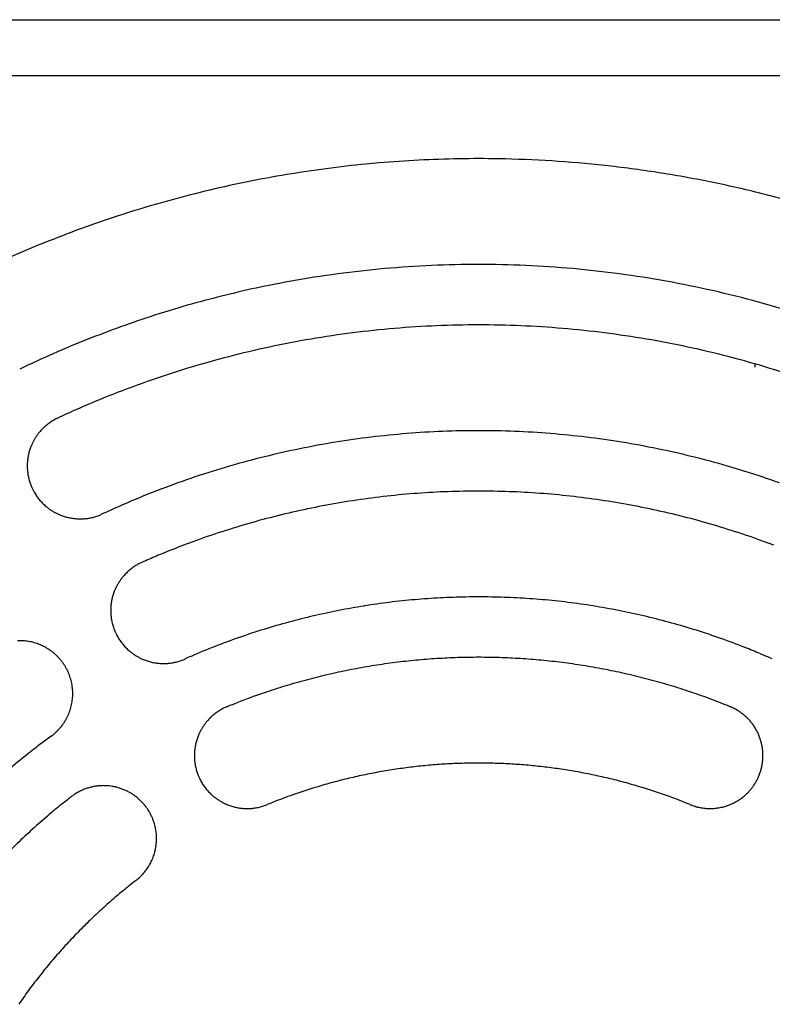
# Model space of a CAD drawing. Extents: x -645 to 629, y -634 to 1242.
# Drawn here: x 97 to 122, y 519 to 552 of the extents above; entities that cross this region are included whole.
import ezdxf

# ---------------------------------------------------------------- set-up
doc = ezdxf.new("R2010")
doc.units = 0
doc.header["$LTSCALE"] = 7
doc.layers.add('LINUS14', color=7, linetype='CONTINUOUS')

msp = doc.modelspace()

# ---------------------------------------------------------------- linework, layer by layer
at = {"layer": 'LINUS14', "color": 7, "linetype": 'CONTINUOUS'}
for p, q in [((-279.154, 551.758), (157.146, 551.758)), ((-279.154, 549.908), (157.146, 549.908)), ((121.136, 540.367), (121.136, 540.258))]:
    msp.add_line(p, q, dxfattribs=at)
at = {"layer": 'LINUS14', "color": 7, "linetype": 'CONTINUOUS', "flags": 128}
for points in [[(123.291, 545.464, 0.011528), (121.586, 545.945), (121.584, 545.945, 0.011493), (119.864, 546.346), (119.862, 546.346, 0.011464), (118.128, 546.667), (118.127, 546.667, 0.011439), (116.383, 546.907, 0.011422), (114.631, 547.068, 0.011411), (112.875, 547.148), (112.655, 547.153, 0.011406), (111.337, 547.153, 0.005705), (110.019, 547.108, 0.011415), (108.703, 547.017), (108.265, 546.977, 0.011429), (106.953, 546.827, 0.005723), (105.647, 546.632), (105.646, 546.631, 0.011463), (104.345, 546.391), (103.912, 546.301, 0.011493), (102.62, 546, 0.00576), (101.338, 545.654), (101.336, 545.654, 0.011546), (100.064, 545.263), (99.641, 545.123, 0.011584), (98.381, 544.671, 0.005809), (97.138, 544.176), (97.135, 544.175, 0.011644), (95.904, 543.634)], [(122.389, 542.079, 0.011243), (120.88, 542.512), (120.878, 542.512, 0.01121), (119.355, 542.876), (119.353, 542.876, 0.011181), (117.818, 543.17), (117.817, 543.171, 0.011157), (116.272, 543.396), (116.272, 543.396, 0.011139), (114.72, 543.552, 0.011128), (113.164, 543.638, 0.011122), (111.606, 543.656, 0.011124), (110.049, 543.604, 0.011132), (108.494, 543.482, 0.011147), (106.946, 543.292), (106.945, 543.292, 0.011168), (105.405, 543.032), (105.213, 542.995, 0.011194), (104.064, 542.748, 0.005609), (102.923, 542.462), (102.922, 542.462, 0.011242), (101.789, 542.137), (101.413, 542.02, 0.011278), (100.29, 541.643, 0.005655), (99.181, 541.228), (99.179, 541.227, 0.011335), (98.079, 540.773), (97.897, 540.693, 0.005682), (97.172, 540.364), (97.172, 540.364, 0.002842), (96.811, 540.193)], [(122.299, 540.008, 0.010663), (120.956, 540.418), (120.954, 540.419, 0.010632), (119.598, 540.77), (119.597, 540.771, 0.010605), (118.23, 541.064), (118.229, 541.064, 0.010581), (116.854, 541.298), (116.853, 541.298, 0.010562), (115.471, 541.474, 0.010548), (114.083, 541.592, 0.01054), (112.692, 541.65, 0.010537), (111.3, 541.65, 0.01054), (109.91, 541.592, 0.010548), (108.522, 541.475, 0.010562), (107.14, 541.299), (107.139, 541.299, 0.010581), (105.763, 541.064), (105.762, 541.064, 0.010605), (104.396, 540.771), (104.394, 540.771, 0.010632), (103.039, 540.419), (103.037, 540.419, 0.010663), (101.694, 540.009), (101.692, 540.008, 0.010696), (100.363, 539.54), (100.197, 539.477, 0.010728), (99.21, 539.081), (99.047, 539.012, 0.005377), (98.397, 538.726), (98.397, 538.726, 0.00269), (98.073, 538.577)], [(98.073, 538.577, 0.002601), (98.057, 538.569), (98.036, 538.559, 0.015695), (97.978, 538.529), (97.958, 538.518, 0.010445), (97.895, 538.481), (97.894, 538.481, 0.010411), (97.833, 538.442), (97.833, 538.442, 0.010376), (97.774, 538.4), (97.774, 538.4, 0.010336), (97.717, 538.356), (97.717, 538.356, 0.010292), (97.662, 538.311), (97.662, 538.311, 0.010245), (97.609, 538.263), (97.609, 538.263, 0.010196), (97.559, 538.213), (97.559, 538.213, 0.010148), (97.511, 538.162, 0.010108), (97.465, 538.108), (97.453, 538.095, 0.020062), (97.39, 538.011), (97.39, 538.011, 0.00998), (97.331, 537.924), (97.331, 537.924, 0.019846), (97.278, 537.834), (97.278, 537.834, 0.009893), (97.231, 537.742, 0.019729), (97.189, 537.646), (97.183, 537.63, 0.009859), (97.159, 537.565, 0.009861), (97.137, 537.499, 0.009871), (97.118, 537.432, 0.009888), (97.102, 537.364, 0.00991), (97.088, 537.296), (97.088, 537.296, 0.009939), (97.078, 537.227), (97.078, 537.227, 0.009973), (97.069, 537.158), (97.069, 537.158, 0.010011), (97.064, 537.088), (97.064, 537.088, 0.010054), (97.062, 537.018), (97.062, 537.018, 0.010099), (97.062, 536.948), (97.062, 536.948, 0.010147), (97.065, 536.877), (97.065, 536.877, 0.010195), (97.071, 536.807), (97.071, 536.807, 0.010243), (97.08, 536.736), (97.08, 536.736, 0.01029), (97.092, 536.666), (97.092, 536.666, 0.010334), (97.107, 536.595), (97.107, 536.595, 0.010374), (97.124, 536.525), (97.124, 536.525, 0.010409), (97.145, 536.456), (97.145, 536.455, 0.010446), (97.169, 536.386), (97.177, 536.364, 0.015683), (97.202, 536.304), (97.211, 536.283, 0.002606), (97.219, 536.266), (97.225, 536.253, 0.018307), (97.27, 536.162), (97.277, 536.15, 0.010448), (97.313, 536.086), (97.313, 536.086, 0.010409), (97.352, 536.025), (97.352, 536.024, 0.010374), (97.393, 535.965), (97.393, 535.965, 0.010334), (97.436, 535.908), (97.437, 535.907, 0.01029), (97.482, 535.852), (97.482, 535.852, 0.010243), (97.529, 535.799), (97.529, 535.799, 0.010195), (97.578, 535.748), (97.578, 535.748, 0.010146), (97.629, 535.7, 0.010106), (97.682, 535.653), (97.696, 535.642, 0.020059), (97.779, 535.577), (97.779, 535.577, 0.009979), (97.865, 535.518), (97.865, 535.518, 0.019844), (97.955, 535.464), (97.955, 535.464, 0.009892), (98.047, 535.416, 0.019728), (98.142, 535.373), (98.158, 535.367, 0.009859), (98.223, 535.342, 0.009861), (98.289, 535.32, 0.009871), (98.356, 535.301, 0.009888), (98.423, 535.284, 0.009911), (98.491, 535.27), (98.491, 535.27, 0.009939), (98.56, 535.258), (98.56, 535.258, 0.009973), (98.629, 535.25), (98.629, 535.25, 0.010012), (98.699, 535.244), (98.699, 535.244, 0.010054), (98.769, 535.24), (98.769, 535.24, 0.0101), (98.839, 535.24), (98.839, 535.24, 0.010147), (98.91, 535.243), (98.91, 535.243, 0.010196), (98.98, 535.248), (98.981, 535.248, 0.010244), (99.051, 535.256), (99.051, 535.256, 0.010291), (99.122, 535.268), (99.122, 535.268, 0.010335), (99.192, 535.282), (99.192, 535.282, 0.010375), (99.262, 535.299), (99.263, 535.299, 0.01041), (99.332, 535.319), (99.333, 535.319, 0.010451), (99.402, 535.343), (99.402, 535.343), (99.402, 535.343, 0.018303), (99.523, 535.391)], [(121.948, 536.428, 0.01021), (120.809, 536.811), (120.807, 536.811, 0.010181), (119.656, 537.146), (119.655, 537.146, 0.010153), (118.494, 537.433), (118.493, 537.434, 0.010129), (117.324, 537.673), (117.323, 537.673, 0.010108), (116.146, 537.864), (116.146, 537.865, 0.010092), (114.964, 538.008, 0.010079), (113.778, 538.104, 0.010072), (112.59, 538.152, 0.01007), (111.401, 538.152, 0.010072), (110.213, 538.104, 0.01008), (109.027, 538.008, 0.010092), (107.846, 537.865), (107.845, 537.864, 0.010108), (106.669, 537.673), (106.668, 537.673, 0.010129), (105.499, 537.434), (105.497, 537.433, 0.010153), (104.337, 537.146), (104.335, 537.146, 0.010181), (103.184, 536.811), (103.183, 536.811, 0.01021), (102.043, 536.428), (102.041, 536.428, 0.010241), (100.914, 535.997), (100.912, 535.997, 0.010271), (99.8, 535.519), (99.799, 535.518), (99.799, 535.518, 0.002571), (99.523, 535.391)], [(121.758, 534.369), (121.455, 534.48, 0.009325), (120.488, 534.814), (120.486, 534.814, 0.0093), (119.509, 535.112), (119.508, 535.112, 0.009277), (118.523, 535.372), (118.522, 535.372, 0.009256), (117.531, 535.595), (117.53, 535.595, 0.009237), (116.532, 535.781), (116.531, 535.781, 0.009221), (115.529, 535.93, 0.009209), (114.522, 536.042, 0.0092), (113.512, 536.116, 0.009194), (112.501, 536.153, 0.009192), (111.49, 536.153, 0.009194), (110.478, 536.116, 0.0092), (109.469, 536.042, 0.009209), (108.462, 535.93, 0.009221), (107.459, 535.781), (107.459, 535.781, 0.009237), (106.461, 535.595), (106.46, 535.595, 0.009256), (105.468, 535.372), (105.467, 535.372, 0.009277), (104.483, 535.112), (104.481, 535.111, 0.0093), (103.505, 534.814), (103.503, 534.814, 0.009324), (102.536, 534.48), (102.414, 534.435, 0.009348), (101.694, 534.156), (101.576, 534.107, 0.004684), (101.1, 533.907), (101.1, 533.907, 0.002343), (100.864, 533.804)], [(100.864, 533.804, 0.002615), (100.847, 533.796), (100.825, 533.787, 0.015784), (100.767, 533.758), (100.746, 533.747, 0.010505), (100.682, 533.711), (100.682, 533.711, 0.010471), (100.62, 533.672), (100.62, 533.672, 0.010436), (100.559, 533.631), (100.559, 533.631, 0.010395), (100.501, 533.588), (100.501, 533.588, 0.01035), (100.445, 533.543), (100.445, 533.543, 0.010303), (100.392, 533.496), (100.391, 533.496, 0.010254), (100.34, 533.447), (100.34, 533.447, 0.010204), (100.291, 533.396, 0.010163), (100.243, 533.343), (100.232, 533.33, 0.02017), (100.167, 533.247), (100.167, 533.247, 0.010033), (100.107, 533.161), (100.106, 533.161, 0.01995), (100.052, 533.071), (100.052, 533.071, 0.009944), (100.003, 532.978, 0.019831), (99.959, 532.883), (99.953, 532.867, 0.00991), (99.928, 532.802, 0.009912), (99.905, 532.736, 0.009922), (99.885, 532.669, 0.009939), (99.868, 532.601, 0.009962), (99.853, 532.533), (99.853, 532.533, 0.009992), (99.841, 532.464), (99.841, 532.464, 0.010026), (99.832, 532.394), (99.832, 532.394, 0.010066), (99.826, 532.324), (99.826, 532.324, 0.010109), (99.822, 532.254), (99.822, 532.254, 0.010155), (99.822, 532.183), (99.822, 532.183, 0.010204), (99.824, 532.112), (99.824, 532.112, 0.010253), (99.829, 532.041), (99.829, 532.041, 0.010302), (99.837, 531.97), (99.837, 531.97, 0.01035), (99.849, 531.899), (99.849, 531.899, 0.010394), (99.863, 531.828), (99.863, 531.828, 0.010435), (99.88, 531.757), (99.88, 531.757, 0.01047), (99.9, 531.687), (99.9, 531.687, 0.010507), (99.923, 531.617), (99.931, 531.595, 0.015773), (99.955, 531.534), (99.964, 531.513, 0.002621), (99.972, 531.495), (99.978, 531.482, 0.018412), (100.022, 531.391), (100.029, 531.378, 0.010506), (100.065, 531.314), (100.065, 531.313, 0.010469), (100.104, 531.251), (100.104, 531.251, 0.010434), (100.145, 531.191), (100.145, 531.191, 0.010393), (100.188, 531.133), (100.188, 531.133, 0.010349), (100.233, 531.077), (100.233, 531.077, 0.010301), (100.28, 531.023), (100.28, 531.023, 0.010252), (100.329, 530.972), (100.329, 530.971, 0.010203), (100.38, 530.922, 0.010163), (100.433, 530.875), (100.446, 530.864, 0.02017), (100.529, 530.798), (100.529, 530.798, 0.010034), (100.615, 530.738), (100.615, 530.738, 0.019951), (100.705, 530.684), (100.705, 530.683, 0.009945), (100.798, 530.634, 0.019833), (100.893, 530.591), (100.909, 530.584, 0.009911), (100.974, 530.559, 0.009914), (101.04, 530.537, 0.009924), (101.107, 530.517, 0.009941), (101.175, 530.499, 0.009964), (101.243, 530.485), (101.243, 530.485, 0.009993), (101.312, 530.473), (101.312, 530.473, 0.010028), (101.382, 530.464), (101.382, 530.464, 0.010067), (101.452, 530.458), (101.452, 530.458, 0.010111), (101.522, 530.454), (101.523, 530.454, 0.010157), (101.593, 530.453), (101.593, 530.453, 0.010205), (101.664, 530.456), (101.664, 530.456, 0.010254), (101.735, 530.461), (101.735, 530.461, 0.010303), (101.806, 530.469), (101.806, 530.469, 0.010351), (101.877, 530.48), (101.877, 530.48, 0.010396), (101.948, 530.494), (101.948, 530.494, 0.010436), (102.019, 530.511), (102.019, 530.512, 0.010471), (102.089, 530.532), (102.089, 530.532, 0.010512), (102.159, 530.555), (102.159, 530.555), (102.159, 530.555, 0.018408), (102.281, 530.604)], [(121.71, 530.604, 0.002243), (121.513, 530.69), (121.365, 530.754, 0.008964), (120.866, 530.959), (120.715, 531.018, 0.008941), (119.912, 531.315), (119.91, 531.315, 0.008918), (119.099, 531.583), (119.098, 531.583, 0.008896), (118.279, 531.821), (118.278, 531.821, 0.008876), (117.453, 532.029), (117.453, 532.029, 0.008857), (116.623, 532.208), (116.622, 532.208, 0.008841), (115.787, 532.357), (115.787, 532.357, 0.008827), (114.948, 532.476, 0.008816), (114.107, 532.565, 0.008808), (113.263, 532.624, 0.008803), (112.418, 532.654, 0.008801), (111.573, 532.654, 0.008803), (110.728, 532.624, 0.008808), (109.884, 532.565, 0.008816), (109.042, 532.476, 0.008827), (108.204, 532.357), (108.204, 532.356, 0.008841), (107.369, 532.208), (107.368, 532.208, 0.008857), (106.538, 532.029), (106.537, 532.029, 0.008876), (105.713, 531.821), (105.712, 531.821, 0.008896), (104.893, 531.583), (104.892, 531.583, 0.008918), (104.081, 531.315), (104.079, 531.315, 0.008941), (103.275, 531.018), (103.274, 531.017, 0.008963), (102.479, 530.69), (102.478, 530.69), (102.478, 530.69, 0.002243), (102.281, 530.604)], [(97.848, 528.044), (97.848, 528.044), (97.848, 528.044), (97.848, 528.044), (97.849, 528.044), (97.849, 528.044), (97.849, 528.044), (97.849, 528.045), (97.849, 528.045), (97.85, 528.045), (97.85, 528.045), (97.85, 528.045), (97.851, 528.046), (97.851, 528.046), (97.851, 528.046), (97.852, 528.046), (97.852, 528.047), (97.852, 528.047), (97.853, 528.047), (97.853, 528.047), (97.853, 528.048), (97.854, 528.048), (97.854, 528.048), (97.855, 528.049), (97.855, 528.049), (97.856, 528.049), (97.856, 528.05), (97.857, 528.05), (97.857, 528.05), (97.858, 528.051), (97.858, 528.051), (97.859, 528.052), (97.859, 528.052), (97.86, 528.053), (97.86, 528.053), (97.861, 528.053), (97.862, 528.054), (97.862, 528.054), (97.863, 528.055), (97.864, 528.055), (97.864, 528.056), (97.865, 528.056), (97.866, 528.057), (97.866, 528.057), (97.867, 528.058), (97.868, 528.058), (97.868, 528.059), (97.869, 528.059), (97.87, 528.06), (97.871, 528.061), (97.872, 528.061), (97.872, 528.062), (97.873, 528.062), (97.874, 528.063), (97.875, 528.064), (97.876, 528.064), (97.877, 528.065), (97.877, 528.065), (97.878, 528.066), (97.879, 528.067), (97.88, 528.068), (97.881, 528.068), (97.882, 528.069), (97.883, 528.07), (97.884, 528.07), (97.884, 528.07), (97.884, 528.07, 0.020446), (97.944, 528.119), (97.96, 528.133), (97.969, 528.141, 0.013564), (98.039, 528.205), (98.039, 528.205, 0.013499), (98.104, 528.273), (98.105, 528.273, 0.013441), (98.166, 528.344), (98.166, 528.344, 0.013388), (98.224, 528.417), (98.224, 528.417, 0.013342), (98.277, 528.494), (98.277, 528.494, 0.013306), (98.326, 528.573), (98.326, 528.573, 0.01328), (98.371, 528.655), (98.371, 528.655, 0.013266), (98.412, 528.738), (98.412, 528.738, 0.013264), (98.448, 528.824), (98.448, 528.824, 0.013275), (98.479, 528.912), (98.479, 528.912, 0.013297), (98.506, 529.001), (98.506, 529.001), (98.506, 529.001, 0.013331), (98.528, 529.091), (98.528, 529.092), (98.528, 529.092, 0.013374), (98.545, 529.183), (98.545, 529.183), (98.545, 529.183, 0.013425), (98.557, 529.276), (98.557, 529.277), (98.557, 529.277, 0.013482), (98.564, 529.37), (98.564, 529.371), (98.564, 529.371, 0.013543), (98.566, 529.465), (98.566, 529.465), (98.566, 529.471, 0.013601), (98.564, 529.554), (98.562, 529.575, 0.010237), (98.559, 529.618), (98.559, 529.618), (98.559, 529.619), (98.559, 529.62), (98.559, 529.62), (98.559, 529.621), (98.559, 529.621), (98.558, 529.622), (98.558, 529.623), (98.558, 529.623), (98.558, 529.624), (98.558, 529.624), (98.558, 529.625), (98.558, 529.625), (98.558, 529.626), (98.558, 529.627), (98.558, 529.627), (98.558, 529.628), (98.558, 529.628), (98.558, 529.629), (98.558, 529.629), (98.558, 529.63), (98.558, 529.63), (98.558, 529.631), (98.558, 529.631), (98.558, 529.632), (98.557, 529.632), (98.557, 529.632), (98.557, 529.633), (98.557, 529.633), (98.557, 529.634), (98.557, 529.634), (98.557, 529.635), (98.557, 529.635), (98.557, 529.635), (98.557, 529.636), (98.557, 529.636), (98.557, 529.637), (98.557, 529.637), (98.557, 529.637), (98.557, 529.638), (98.557, 529.638), (98.557, 529.638), (98.557, 529.639), (98.557, 529.639), (98.557, 529.639), (98.557, 529.64), (98.557, 529.64), (98.557, 529.64), (98.557, 529.641), (98.557, 529.641), (98.557, 529.641), (98.557, 529.641), (98.556, 529.642), (98.556, 529.642), (98.556, 529.642), (98.556, 529.642), (98.556, 529.643), (98.556, 529.643), (98.556, 529.643), (98.556, 529.643), (98.556, 529.643), (98.556, 529.644), (98.556, 529.644), (98.556, 529.644), (98.556, 529.644, 0.008537), (98.549, 529.703), (98.548, 529.712), (98.548, 529.712, 0.01362), (98.535, 529.789), (98.533, 529.797), (98.533, 529.798, 0.013561), (98.512, 529.89), (98.512, 529.89, 0.013501), (98.486, 529.981), (98.486, 529.981, 0.013443), (98.456, 530.069), (98.456, 530.07, 0.01339), (98.421, 530.156), (98.421, 530.156, 0.013344), (98.381, 530.241), (98.381, 530.241, 0.013308), (98.337, 530.323), (98.337, 530.323, 0.013282), (98.289, 530.403), (98.289, 530.403, 0.013268), (98.237, 530.479), (98.237, 530.479, 0.013266), (98.18, 530.553), (98.18, 530.553, 0.013277), (98.12, 530.624), (98.12, 530.624, 0.013299), (98.056, 530.692), (98.056, 530.692), (98.056, 530.692, 0.013333), (97.989, 530.756), (97.989, 530.756), (97.989, 530.756, 0.013375), (97.918, 530.817), (97.917, 530.817), (97.917, 530.817, 0.013426), (97.843, 530.874), (97.843, 530.874), (97.843, 530.874, 0.013483), (97.765, 530.927), (97.765, 530.928), (97.765, 530.928, 0.013543), (97.684, 530.977), (97.684, 530.977), (97.682, 530.978, 0.013601), (97.603, 531.02), (97.6, 531.022, 0.011945), (97.525, 531.057), (97.525, 531.057, 0.008547), (97.469, 531.081), (97.461, 531.084), (97.461, 531.084, 0.01362), (97.388, 531.111), (97.38, 531.114), (97.38, 531.114, 0.013563), (97.289, 531.142), (97.289, 531.142, 0.013503), (97.198, 531.165), (97.198, 531.165, 0.013445), (97.106, 531.183), (97.106, 531.183, 0.013391), (97.013, 531.196), (97.013, 531.196, 0.013346), (96.92, 531.204), (96.92, 531.204, 0.013309), (96.827, 531.207), (96.827, 531.207, 0.013283), (96.734, 531.205)], [(120.312, 529.025, 0.001999), (120.149, 529.091), (119.945, 529.173, 0.011975), (119.368, 529.387), (119.16, 529.459, 0.007963), (118.495, 529.676), (118.494, 529.676, 0.007945), (117.824, 529.872), (117.824, 529.872, 0.007929), (117.149, 530.046), (117.148, 530.046, 0.007914), (116.47, 530.198), (116.469, 530.198, 0.007901), (115.787, 530.329), (115.787, 530.329, 0.007889), (115.102, 530.438, 0.007879), (114.414, 530.525, 0.007872), (113.724, 530.59, 0.007866), (113.033, 530.633, 0.007863), (112.341, 530.655, 0.007861), (111.649, 530.655, 0.007863), (110.958, 530.633, 0.007866), (110.267, 530.59, 0.007872), (109.577, 530.525, 0.007879), (108.889, 530.437, 0.007889), (108.204, 530.329), (108.204, 530.329, 0.007901), (107.521, 530.198), (107.521, 530.198, 0.007914), (106.842, 530.046), (106.842, 530.046, 0.007929), (106.167, 529.872), (106.166, 529.872, 0.007945), (105.496, 529.676), (105.496, 529.676, 0.007963), (104.83, 529.458), (104.746, 529.429, 0.011974), (103.924, 529.124), (103.842, 529.091), (103.842, 529.091, 0.001999), (103.678, 529.025)], [(103.678, 529.025, 0.002616), (103.661, 529.018), (103.64, 529.009, 0.015786), (103.58, 528.982), (103.559, 528.971, 0.010506), (103.494, 528.937), (103.494, 528.937, 0.010472), (103.431, 528.9), (103.43, 528.9, 0.010437), (103.369, 528.861), (103.369, 528.861, 0.010396), (103.31, 528.82), (103.31, 528.82, 0.010351), (103.253, 528.777), (103.253, 528.777, 0.010303), (103.197, 528.731), (103.197, 528.731, 0.010254), (103.144, 528.684), (103.144, 528.683, 0.010205), (103.094, 528.634, 0.010164), (103.045, 528.583), (103.033, 528.569, 0.020171), (102.965, 528.489), (102.965, 528.488, 0.010034), (102.903, 528.404), (102.903, 528.404, 0.019951), (102.846, 528.316), (102.846, 528.316, 0.009945), (102.794, 528.225, 0.019832), (102.748, 528.131), (102.74, 528.115, 0.00991), (102.713, 528.05, 0.009912), (102.689, 527.985, 0.009923), (102.667, 527.919, 0.00994), (102.648, 527.852, 0.009963), (102.631, 527.784), (102.631, 527.784, 0.009992), (102.618, 527.715), (102.618, 527.715, 0.010027), (102.606, 527.646), (102.606, 527.646, 0.010066), (102.598, 527.576), (102.598, 527.576, 0.010109), (102.593, 527.506), (102.593, 527.505, 0.010156), (102.59, 527.435), (102.59, 527.435, 0.010204), (102.59, 527.364), (102.59, 527.364, 0.010253), (102.593, 527.293), (102.593, 527.293, 0.010303), (102.599, 527.222), (102.599, 527.221, 0.01035), (102.608, 527.15), (102.608, 527.15, 0.010395), (102.62, 527.079), (102.62, 527.079, 0.010436), (102.635, 527.008), (102.636, 527.008, 0.010471), (102.654, 526.937), (102.654, 526.937, 0.010508), (102.675, 526.866), (102.682, 526.844, 0.015774), (102.704, 526.782), (102.713, 526.761, 0.002621), (102.72, 526.743), (102.725, 526.73, 0.018416), (102.767, 526.637), (102.774, 526.624, 0.010507), (102.808, 526.559), (102.808, 526.559, 0.01047), (102.845, 526.496), (102.845, 526.495, 0.010435), (102.884, 526.434), (102.884, 526.434, 0.010394), (102.925, 526.375), (102.925, 526.375, 0.010349), (102.968, 526.318), (102.968, 526.317, 0.010302), (103.014, 526.262), (103.014, 526.262, 0.010253), (103.062, 526.209), (103.062, 526.209, 0.010203), (103.111, 526.159, 0.010163), (103.162, 526.11), (103.176, 526.098, 0.020169), (103.256, 526.03), (103.257, 526.03, 0.010033), (103.341, 525.968), (103.341, 525.968, 0.019949), (103.429, 525.911), (103.429, 525.91, 0.009944), (103.52, 525.859, 0.019831), (103.614, 525.812), (103.63, 525.805, 0.00991), (103.695, 525.778, 0.009913), (103.76, 525.754, 0.009923), (103.826, 525.732, 0.00994), (103.893, 525.713, 0.009963), (103.961, 525.696), (103.961, 525.696, 0.009992), (104.03, 525.682), (104.03, 525.682, 0.010027), (104.099, 525.671), (104.099, 525.671, 0.010066), (104.169, 525.663), (104.169, 525.663, 0.01011), (104.239, 525.657), (104.24, 525.657, 0.010156), (104.31, 525.655), (104.31, 525.655, 0.010204), (104.381, 525.655), (104.381, 525.655, 0.010254), (104.452, 525.658), (104.452, 525.658, 0.010303), (104.523, 525.664), (104.524, 525.664, 0.01035), (104.595, 525.673), (104.595, 525.673, 0.010395), (104.666, 525.685), (104.666, 525.685, 0.010436), (104.737, 525.7), (104.737, 525.7, 0.010471), (104.808, 525.719), (104.808, 525.719, 0.010512), (104.879, 525.74), (104.879, 525.74), (104.879, 525.74, 0.018408), (105.002, 525.785)], [(121.208, 526.606), (121.219, 526.627, 0.018463), (121.259, 526.715), (121.265, 526.73, 0.009167), (121.289, 526.789), (121.289, 526.789, 0.009141), (121.31, 526.85), (121.31, 526.85, 0.009119), (121.329, 526.91), (121.329, 526.91, 0.009099), (121.346, 526.972), (121.346, 526.972, 0.009082), (121.361, 527.034), (121.361, 527.034, 0.009068), (121.373, 527.096, 0.009056), (121.383, 527.158, 0.009048), (121.391, 527.221, 0.009043), (121.397, 527.284, 0.009042), (121.4, 527.348, 0.009044), (121.401, 527.411, 0.00905), (121.399, 527.474, 0.009059), (121.396, 527.538), (121.396, 527.538, 0.009072), (121.39, 527.601), (121.39, 527.601, 0.009087), (121.382, 527.664), (121.382, 527.664, 0.009105), (121.371, 527.727), (121.371, 527.727, 0.009125), (121.358, 527.789), (121.358, 527.789, 0.009147), (121.343, 527.851), (121.343, 527.851, 0.009172), (121.325, 527.913), (121.323, 527.921, 0.01388), (121.298, 527.997), (121.292, 528.012), (121.291, 528.014, 0.010358), (121.266, 528.078), (121.265, 528.08, 0.009185), (121.24, 528.139), (121.24, 528.139, 0.009161), (121.212, 528.196), (121.212, 528.197, 0.009138), (121.182, 528.253), (121.182, 528.253, 0.009117), (121.15, 528.308), (121.15, 528.308, 0.009098), (121.116, 528.362), (121.116, 528.362, 0.009081), (121.08, 528.415), (121.08, 528.415, 0.009067), (121.043, 528.466, 0.009056), (121.003, 528.515, 0.009048), (120.962, 528.564, 0.009044), (120.92, 528.61, 0.009043), (120.875, 528.655, 0.009045), (120.829, 528.699, 0.009051), (120.782, 528.741, 0.009061), (120.732, 528.781), (120.732, 528.781, 0.009073), (120.682, 528.819), (120.682, 528.819, 0.009088), (120.63, 528.856), (120.63, 528.856, 0.009106), (120.576, 528.89), (120.576, 528.89, 0.009127), (120.522, 528.923), (120.522, 528.923, 0.009148), (120.465, 528.954), (120.465, 528.954, 0.009174), (120.408, 528.983), (120.408, 528.983), (120.408, 528.983, 0.014952), (120.312, 529.025)], [(97.848, 528.044, 0.002243), (97.674, 527.916), (97.545, 527.819, 0.008964), (97.118, 527.49), (96.992, 527.389, 0.008941), (96.333, 526.841)], [(118.989, 525.785, 0.001883), (118.86, 525.837), (118.763, 525.876, 0.007527), (118.437, 526), (118.339, 526.036, 0.007512), (117.814, 526.219), (117.814, 526.219, 0.007496), (117.285, 526.385), (117.285, 526.385, 0.007482), (116.753, 526.536), (116.752, 526.536, 0.007468), (116.217, 526.67), (116.216, 526.67, 0.007455), (115.678, 526.787), (115.678, 526.788, 0.007443), (115.137, 526.889), (115.137, 526.889, 0.007433), (114.594, 526.974, 0.007424), (114.049, 527.043, 0.007417), (113.502, 527.096, 0.007412), (112.955, 527.133, 0.007409), (112.407, 527.153, 0.007408), (111.858, 527.157, 0.007408), (111.31, 527.145, 0.007411), (110.762, 527.117, 0.007415), (110.215, 527.072, 0.007421), (109.669, 527.011, 0.007429), (109.126, 526.934), (109.125, 526.934, 0.007438), (108.583, 526.84), (108.583, 526.84, 0.007449), (108.043, 526.731), (108.043, 526.731, 0.007461), (107.506, 526.605), (107.506, 526.605, 0.007475), (106.972, 526.463), (106.971, 526.463, 0.007489), (106.441, 526.304), (106.441, 526.304, 0.007506), (105.914, 526.13), (105.848, 526.107, 0.011285), (105.196, 525.863), (105.131, 525.837), (105.131, 525.837, 0.001884), (105.002, 525.785)], [(118.989, 525.785, 0.002046), (119.003, 525.779), (119.019, 525.773, 0.012324), (119.067, 525.755), (119.077, 525.751, 0.008199), (119.146, 525.729), (119.153, 525.727, 0.016347), (119.236, 525.705), (119.236, 525.704, 0.008144), (119.319, 525.686), (119.319, 525.686, 0.016204), (119.402, 525.672), (119.403, 525.672, 0.008066), (119.486, 525.662), (119.486, 525.662, 0.016037), (119.569, 525.656), (119.57, 525.656, 0.007981), (119.653, 525.654), (119.653, 525.654, 0.01587), (119.736, 525.657), (119.736, 525.657, 0.007902), (119.818, 525.663), (119.818, 525.663, 0.015726), (119.9, 525.672), (119.9, 525.673, 0.007838), (119.981, 525.686, 0.015621), (120.062, 525.704), (120.062, 525.704, 0.007796), (120.141, 525.725, 0.015566), (120.219, 525.75, 0.007781), (120.296, 525.778, 0.015566), (120.372, 525.81, 0.007795), (120.446, 525.846), (120.446, 525.846, 0.015622), (120.518, 525.885, 0.007836), (120.589, 525.927), (120.589, 525.927, 0.015728), (120.658, 525.973), (120.658, 525.973, 0.0079), (120.724, 526.022), (120.724, 526.022, 0.015872), (120.789, 526.075), (120.789, 526.075, 0.00798), (120.85, 526.13), (120.851, 526.13, 0.016038), (120.91, 526.189), (120.92, 526.199, 0.008063), (120.958, 526.241, 0.008089), (120.994, 526.283), (120.994, 526.283, 0.008116), (121.03, 526.327), (121.03, 526.327, 0.008141), (121.064, 526.373), (121.064, 526.373, 0.008163), (121.097, 526.419), (121.097, 526.419, 0.008183), (121.128, 526.467), (121.128, 526.467, 0.008205), (121.158, 526.516), (121.162, 526.523, 0.01232), (121.197, 526.586), (121.201, 526.593), (121.201, 526.593, 0.002049), (121.208, 526.606)], [(101.059, 525.609), (101.046, 525.63, 0.018447), (100.99, 525.708), (100.98, 525.721, 0.009159), (100.94, 525.771), (100.94, 525.772, 0.009133), (100.899, 525.82), (100.899, 525.82, 0.009112), (100.856, 525.867), (100.856, 525.867, 0.009093), (100.811, 525.912), (100.811, 525.912, 0.009076), (100.765, 525.956), (100.765, 525.956, 0.009062), (100.717, 525.998, 0.009051), (100.668, 526.038, 0.009044), (100.617, 526.076, 0.009039), (100.566, 526.112, 0.009039), (100.512, 526.147, 0.009042), (100.458, 526.179, 0.009048), (100.403, 526.21, 0.009058), (100.346, 526.238), (100.346, 526.238, 0.00907), (100.288, 526.265), (100.288, 526.265, 0.009086), (100.229, 526.289), (100.229, 526.289, 0.009105), (100.17, 526.311), (100.17, 526.311, 0.009125), (100.109, 526.331), (100.109, 526.331, 0.009148), (100.048, 526.349), (100.048, 526.349, 0.009173), (99.986, 526.365), (99.978, 526.367, 0.013883), (99.899, 526.383), (99.883, 526.386), (99.869, 526.388, 0.017246), (99.777, 526.4), (99.763, 526.402, 0.009167), (99.699, 526.407), (99.699, 526.407, 0.009141), (99.635, 526.41), (99.635, 526.41, 0.009119), (99.572, 526.411), (99.572, 526.411, 0.0091), (99.508, 526.409), (99.508, 526.409, 0.009082), (99.445, 526.405), (99.444, 526.405, 0.009068), (99.381, 526.398, 0.009056), (99.319, 526.39, 0.009048), (99.256, 526.379, 0.009043), (99.194, 526.366, 0.009041), (99.133, 526.35, 0.009044), (99.072, 526.333, 0.009049), (99.012, 526.313, 0.009059), (98.952, 526.291, 0.009071), (98.894, 526.267), (98.894, 526.267, 0.009086), (98.836, 526.241), (98.836, 526.241, 0.009104), (98.779, 526.212), (98.779, 526.212, 0.009125), (98.723, 526.182), (98.723, 526.182, 0.009147), (98.668, 526.149), (98.668, 526.149, 0.009175), (98.614, 526.114), (98.614, 526.114), (98.614, 526.114, 0.017259), (98.516, 526.044)], [(98.516, 526.044, 0.001999), (98.377, 525.935), (98.205, 525.799, 0.011976), (97.731, 525.407), (97.565, 525.263, 0.007963), (97.044, 524.795), (97.043, 524.795, 0.007945), (96.539, 524.312)], [(100.661, 523.277, 0.002047), (100.672, 523.286), (100.686, 523.298, 0.012325), (100.726, 523.33), (100.734, 523.337, 0.0082), (100.788, 523.386), (100.793, 523.391, 0.016348), (100.853, 523.451), (100.854, 523.451, 0.008145), (100.911, 523.514), (100.911, 523.514, 0.016204), (100.965, 523.579), (100.965, 523.579, 0.008066), (101.015, 523.646), (101.015, 523.647, 0.016036), (101.062, 523.716), (101.062, 523.716, 0.007981), (101.105, 523.787), (101.105, 523.787, 0.015869), (101.145, 523.86), (101.145, 523.86, 0.007901), (101.181, 523.934), (101.181, 523.934, 0.015724), (101.213, 524.01), (101.213, 524.01, 0.007837), (101.242, 524.088, 0.015619), (101.267, 524.166), (101.267, 524.166, 0.007795), (101.288, 524.245, 0.015563), (101.306, 524.325, 0.00778), (101.32, 524.406, 0.015563), (101.33, 524.488, 0.007794), (101.336, 524.57), (101.336, 524.57, 0.01562), (101.338, 524.652, 0.007835), (101.337, 524.734), (101.337, 524.734, 0.015725), (101.332, 524.817), (101.332, 524.817, 0.007899), (101.322, 524.899), (101.322, 524.899, 0.01587), (101.309, 524.981), (101.309, 524.981, 0.007979), (101.292, 525.062), (101.292, 525.062, 0.016035), (101.271, 525.143), (101.267, 525.157, 0.008062), (101.25, 525.21, 0.008088), (101.232, 525.263), (101.231, 525.263, 0.008115), (101.211, 525.316), (101.211, 525.316, 0.00814), (101.189, 525.368), (101.189, 525.368, 0.008162), (101.165, 525.42), (101.165, 525.42, 0.008183), (101.139, 525.471), (101.139, 525.472, 0.008204), (101.112, 525.522), (101.108, 525.529, 0.012319), (101.071, 525.591), (101.067, 525.597), (101.067, 525.597, 0.002049), (101.059, 525.609)], [(100.661, 523.277, 0.001883), (100.551, 523.191), (100.469, 523.127, 0.007528), (100.198, 522.907), (100.118, 522.84, 0.007512), (99.697, 522.477), (99.697, 522.476, 0.007497), (99.289, 522.102), (99.288, 522.102, 0.007482), (98.892, 521.716), (98.892, 521.716, 0.007468), (98.508, 521.319), (98.508, 521.319, 0.007455), (98.137, 520.911), (98.136, 520.911, 0.007443), (97.778, 520.493), (97.778, 520.493, 0.007433), (97.433, 520.066, 0.007425), (97.1, 519.628, 0.007418), (96.781, 519.181, 0.007413)]]:
    msp.add_lwpolyline(points, format="xyb", dxfattribs=at)

doc.saveas('drawing.dxf')
